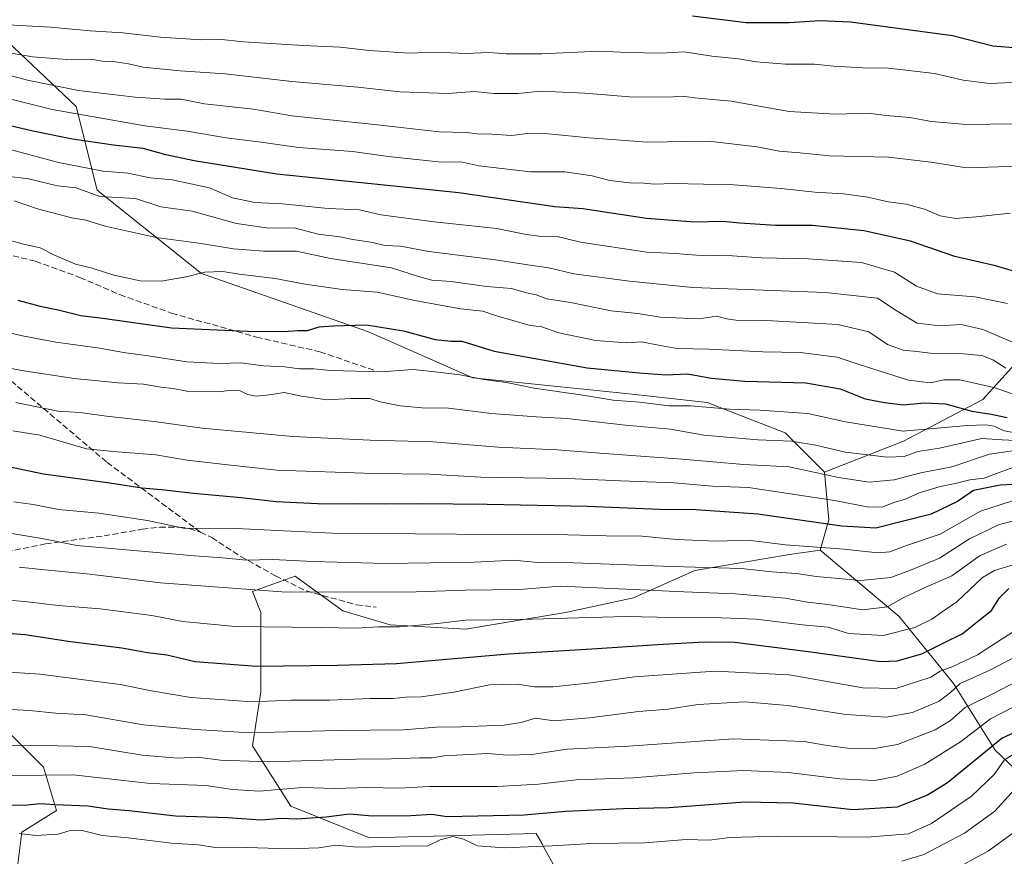
# Model space of a CAD drawing. Units: metres. Extents: x 665272 to 671077, y 4737353 to 4739749.
# Drawn here: x 667837 to 668104, y 4738515 to 4738742 of the extents above; entities that cross this region are included whole.
import ezdxf

# ---------------------------------------------------------------- set-up
doc = ezdxf.new("R2010")
doc.units = ezdxf.units.M
doc.header["$MEASUREMENT"] = 0
doc.linetypes.add('DGN Style 3', pattern=[2.307223458686699, 1.648016756204785, -0.6592067024819142])
for name, color, linetype, lineweight in [('Arbolado forestal CxS', 92, 'Continuous', 0), ('Curva de nivel maestra', 30, 'Continuous', 30), ('Curva de nivel normal', 30, 'Continuous', 0), ('Senda', 7, 'DGN Style 3', 0)]:
    doc.layers.add(name, color=color, linetype=linetype, lineweight=lineweight)

# ---------------------------------------------------------------- blocks, each defined once
blk = doc.blocks.new('*U11')
at = {"layer": 'Arbolado forestal CxS', "color": 92, "linetype": 'Continuous', "lineweight": 0}
for points in [[(668109.2729000002, 4738651.655900001, 910.3926000000066), (668097.9489000002, 4738639.192500001, 921.2131999999983), (668076.4321, 4738627.8619, 930.1101999999955), (668054.9633, 4738619.502499999, 938.4657000000008), (668044.3673, 4738630.103499999, 932.148199999996), (668023.1747000003, 4738638.3499, 927.664499999999), (668001.9819, 4738640.7053, 927.4015000000073), (667959.5302999998, 4738645.0601, 928.7260999999999), (667931.2147000004, 4738657.5263, 924.9174000000058), (667885.9093000004, 4738673.392899999, 918.5742000000029), (667857.5935000004, 4738696.0579, 907.1696999999986), (667851.9309, 4738718.722899999, 892.358600000007), (667831.5440999997, 4738737.988700001, 880.6463999999978)], [(667832.4398999996, 4738550.009099999, 986.594299999997), (667843.0367000002, 4738539.4079, 992.2378999999928), (667846.5686999997, 4738527.6281, 999.4039000000049), (667837.1497, 4738521.7393, 1002.819699999993), (667834.7944999998, 4738502.892700001, 1018.698999999993)], [(667982.4370999997, 4738511.1577, 1007.777900000001), (667978.8481000002, 4738517.621300001, 1003.923999999999), (667978.3299000004, 4738518.5547, 1003.323799999998), (667976.7751000002, 4738521.354699999, 1001.517300000007), (667931.4767000005, 4738520.2225, 1002.195000000007), (667910.1460999995, 4738528.8049, 996.4976000000024), (667899.7681, 4738545.150699999, 985.5077000000019), (667902.0333000004, 4738559.8803, 977.170299999998), (667902.0333000004, 4738571.211100001, 971.8083999999944), (667902.0333000004, 4738581.4091, 966.9927000000026), (667899.7685000002, 4738587.075099999, 963.8751999999951), (667900.7637, 4738587.433300001, 963.5972000000038), (667911.3243000006, 4738591.2347, 961.3058000000019), (667924.2753, 4738581.8115, 966.2982000000047), (667937.1401000004, 4738578.009299999, 968.4594000000071), (667957.5239000004, 4738576.8761, 969.8362000000053), (667984.7024999997, 4738581.407500001, 967.8019000000058), (668003.1584999999, 4738585.3431, 964.9591999999976), (668019.8092999998, 4738592.737700001, 959.1459999999934), (668045.5440999997, 4738597.122099999, 955.2995999999986), (668053.7858999996, 4738598.300100001, 954.0252999999939), (668075.2987000003, 4738580.2729, 965.2280000000028), (668090.0203, 4738562.1439, 980.6566000000021), (668101.3450999996, 4738544.013900001, 999.0383000000003), (668113.4742999999, 4738532.4849, 1012.353499999997)]]:
    blk.add_polyline3d(points, dxfattribs=at)

msp = doc.modelspace()

# ---------------------------------------------------------------- linework, layer by layer
at = {"layer": 'Arbolado forestal CxS', "color": 92, "linetype": 'Continuous', "lineweight": 0, "extrusion": (0.1271678803671316, 0.5822369255652875, 0.8030121373374209), "elevation": 2844707.983558489, "flags": 128}
msp.add_lwpolyline([(358468.6421380093, -3831442.264352067), (358464.7274761, -3831426.812209809), (358465.2682043687, -3831416.156005502)], dxfattribs=at)
msp.add_lwpolyline([(358468.6421380093, -3831442.264352067), (358464.7274761, -3831426.812209809), (358465.2682043687, -3831416.156005502)], dxfattribs=at)
at = {"layer": 'Arbolado forestal CxS', "color": 92, "linetype": 'Continuous', "lineweight": 0}
for points in [[(667831.5440999997, 4738737.988700001, 880.6463999999978), (667851.9309, 4738718.722899999, 892.358600000007), (667857.5935000004, 4738696.0579, 907.1696999999986), (667885.9093000004, 4738673.392899999, 918.5742000000029), (667931.2147000004, 4738657.5263, 924.9174000000058), (667959.5302999998, 4738645.0601, 928.7260999999999), (668001.9819, 4738640.7053, 927.4015000000073), (668023.1747000003, 4738638.3499, 927.664499999999), (668044.3673, 4738630.103499999, 932.148199999996), (668054.9633, 4738619.502499999, 938.4657000000008), (668056.1401000004, 4738606.544700001, 947.6745999999986), (668053.7858999996, 4738598.300100001, 954.0252999999939), (668045.5440999997, 4738597.122099999, 955.2995999999986), (668019.8092999998, 4738592.737700001, 959.1459999999934), (668003.1584999999, 4738585.3431, 964.9591999999976), (667984.7024999997, 4738581.407500001, 967.8019000000058), (667957.5239000004, 4738576.8761, 969.8362000000053), (667937.1401000004, 4738578.009299999, 968.4594000000071), (667924.2753, 4738581.8115, 966.2982000000047), (667911.3243000006, 4738591.2347, 961.3058000000019), (667900.7637, 4738587.433300001, 963.5972000000038), (667899.7685000002, 4738587.075099999, 963.8751999999951), (667902.0333000004, 4738581.4091, 966.9927000000026), (667902.0333000004, 4738571.211100001, 971.8083999999944), (667902.0333000004, 4738559.8803, 977.170299999998), (667899.7681, 4738545.150699999, 985.5077000000019), (667910.1460999995, 4738528.8049, 996.4976000000024), (667931.4767000005, 4738520.2225, 1002.195000000007), (667976.7751000002, 4738521.354699999, 1001.517300000007), (667978.3299000004, 4738518.5547, 1003.323799999998), (667978.8481000002, 4738517.621300001, 1003.923999999999), (667982.4370999997, 4738511.1577, 1007.777900000001)], [(668054.9633, 4738619.502499999, 938.4657000000008), (668044.3673, 4738630.103499999, 932.148199999996), (668023.1747000003, 4738638.3499, 927.664499999999), (668001.9819, 4738640.7053, 927.4015000000073), (667959.5302999998, 4738645.0601, 928.7260999999999), (667931.2147000004, 4738657.5263, 924.9174000000058), (667885.9093000004, 4738673.392899999, 918.5742000000029), (667857.5935000004, 4738696.0579, 907.1696999999986), (667851.9309, 4738718.722899999, 892.358600000007), (667831.5440999997, 4738737.988700001, 880.6463999999978)], [(668113.4742999999, 4738532.4849, 1012.353499999997), (668101.3450999996, 4738544.013900001, 999.0383000000003), (668090.0203, 4738562.1439, 980.6566000000021), (668075.2987000003, 4738580.2729, 965.2280000000028), (668053.7858999996, 4738598.300100001, 954.0252999999939), (668056.1401000004, 4738606.544700001, 947.6745999999986), (668054.9633, 4738619.502499999, 938.4657000000008), (668076.4321, 4738627.8619, 930.1101999999955), (668097.9489000002, 4738639.192500001, 921.2131999999983), (668109.2729000002, 4738651.655900001, 910.3926000000066)], [(668109.2729000002, 4738651.655900001, 910.3926000000066), (668097.9489000002, 4738639.192500001, 921.2131999999983), (668076.4321, 4738627.8619, 930.1101999999955), (668054.9633, 4738619.502499999, 938.4657000000008)], [(668109.2729000002, 4738651.655900001, 910.3926000000066), (668097.9489000002, 4738639.192500001, 921.2131999999983), (668076.4321, 4738627.8619, 930.1101999999955), (668054.9633, 4738619.502499999, 938.4657000000008)], [(667982.4370999997, 4738511.1577, 1007.777900000001), (667978.8481000002, 4738517.621300001, 1003.923999999999), (667978.3299000004, 4738518.5547, 1003.323799999998), (667976.7751000002, 4738521.354699999, 1001.517300000007), (667931.4767000005, 4738520.2225, 1002.195000000007), (667910.1460999995, 4738528.8049, 996.4976000000024), (667899.7681, 4738545.150699999, 985.5077000000019), (667902.0333000004, 4738559.8803, 977.170299999998), (667902.0333000004, 4738571.211100001, 971.8083999999944), (667902.0333000004, 4738581.4091, 966.9927000000026), (667899.7685000002, 4738587.075099999, 963.8751999999951), (667900.7637, 4738587.433300001, 963.5972000000038), (667911.3243000006, 4738591.2347, 961.3058000000019), (667924.2753, 4738581.8115, 966.2982000000047), (667937.1401000004, 4738578.009299999, 968.4594000000071), (667957.5239000004, 4738576.8761, 969.8362000000053), (667984.7024999997, 4738581.407500001, 967.8019000000058), (668003.1584999999, 4738585.3431, 964.9591999999976), (668019.8092999998, 4738592.737700001, 959.1459999999934), (668045.5440999997, 4738597.122099999, 955.2995999999986), (668053.7858999996, 4738598.300100001, 954.0252999999939)], [(668053.7858999996, 4738598.300100001, 954.0252999999939), (668075.2987000003, 4738580.2729, 965.2280000000028), (668090.0203, 4738562.1439, 980.6566000000021), (668101.3450999996, 4738544.013900001, 999.0383000000003), (668113.4742999999, 4738532.4849, 1012.353499999997)], [(668053.7858999996, 4738598.300100001, 954.0252999999939), (668075.2987000003, 4738580.2729, 965.2280000000028), (668090.0203, 4738562.1439, 980.6566000000021), (668101.3450999996, 4738544.013900001, 999.0383000000003), (668113.4742999999, 4738532.4849, 1012.353499999997)], [(667834.7944999998, 4738502.892700001, 1018.698999999993), (667837.1497, 4738521.7393, 1002.819699999993), (667846.5686999997, 4738527.6281, 999.4039000000049), (667843.0367000002, 4738539.4079, 992.2378999999928), (667832.4398999996, 4738550.009099999, 986.594299999997)], [(667832.4398999996, 4738550.009099999, 986.594299999997), (667843.0367000002, 4738539.4079, 992.2378999999928), (667846.5686999997, 4738527.6281, 999.4039000000049), (667837.1497, 4738521.7393, 1002.819699999993), (667834.7944999998, 4738502.892700001, 1018.698999999993)]]:
    msp.add_polyline3d(points, dxfattribs=at)
at = {"layer": 'Curva de nivel maestra', "color": 30, "linetype": 'Continuous', "lineweight": 30, "flags": 128}
for points, elevation in [([(668019.1799999997, 4738743.300100001), (668033.7699999996, 4738741.5701), (668040.4299999997, 4738741.5101), (668045.3799999999, 4738741.5601), (668053.7000000002, 4738742.090100001), (668062.04, 4738741.710100001), (668089.7100000001, 4738737.9901), (668100.7000000002, 4738735.1601), (668111.9800000006, 4738734.3101)], 875), ([(668108.7100000001, 4738673.3201), (668101.3700000001, 4738675.5001), (668090.3700000001, 4738677.9901), (668078.3700000001, 4738682.210100001), (668065.7000000002, 4738684.9801), (668051.7000000002, 4738686.470100001), (668041.7000000002, 4738686.440099999), (668032.04, 4738687.040100001), (668027.3700000001, 4738687.540100001), (668019.7000000002, 4738687.340100001), (668006.7199999997, 4738688.340100001), (667989.4100000003, 4738690.940099999), (667981.8399999999, 4738691.5001), (667955.7199999997, 4738695.280099999), (667906.3700000001, 4738700.390100001), (667883.8799999999, 4738703.9901), (667876.2000000002, 4738705.5701), (667870.0700000003, 4738707.360099999), (667862.0099999999, 4738708.2401), (667850.9299999997, 4738709.840100001), (667840.0899999999, 4738712.030099999), (667827.3899999997, 4738715.0001)], 900), ([(667836.0800000001, 4738666.1801), (667842.1500000004, 4738664.4901), (667847, 4738663.4901), (667853.1799999997, 4738661.9901), (667859.7599999999, 4738661.140100001), (667877.75, 4738658.620100001), (667898.3799999999, 4738657.770099999), (667908.2100000001, 4738657.6601), (667912.0499999998, 4738657.9101), (667914.6600000003, 4738657.890100001), (667917.8300000001, 4738658.9301), (667921.7199999997, 4738659.1801), (667930.6799999997, 4738659.470100001), (667940.7199999997, 4738657.850099999), (667949.3200000003, 4738655.4801), (667953.54, 4738655.0001), (667956.6100000005, 4738655.040100001), (667965.3799999999, 4738652.280099999), (667990.5499999998, 4738647.7601), (668004.7199999997, 4738646.460100001), (668012.0700000003, 4738645.880100001), (668017.7800000003, 4738646.200099999), (668024.2999999998, 4738644.9901), (668033.3399999999, 4738644.1601), (668049.9100000003, 4738643.710100001), (668059.2400000002, 4738642.0801), (668066, 4738639.420100001), (668071.2999999998, 4738638.420100001), (668076.3799999999, 4738637.7601), (668082.1399999997, 4738638.270099999), (668087.8099999997, 4738637.9901), (668094.9900000002, 4738636.0701), (668100.2400000002, 4738635.2501), (668104.54, 4738634.270099999)], 925), ([(668109.75, 4738616.2601), (668102.6799999997, 4738615.950099999), (668095.4299999997, 4738614.450099999), (668091.0999999996, 4738611.4801), (668083.9699999997, 4738608.0701), (668068.9000000004, 4738604.2301), (668059.75, 4738604.800100001), (668036.8700000001, 4738608.040100001), (668020.0999999996, 4738609.2501), (668010.1799999997, 4738609.380100001), (667990.7000000002, 4738610.170100001), (667963.4500000002, 4738610.6801), (667945.0199999996, 4738610.850099999), (667935.7100000001, 4738610.7601), (667927.2000000002, 4738610.880100001), (667919.3099999997, 4738610.7401), (667906.2000000002, 4738611.390100001), (667896.7199999997, 4738612.530099999), (667883.7199999997, 4738613.700099999), (667875.0599999997, 4738614.700099999), (667869.7199999997, 4738615.120100001), (667861.0599999997, 4738616.4901), (667843.0599999997, 4738618.940099999), (667811.3899999997, 4738625.520099999)], 950), ([(667826.4800000006, 4738576.280099999), (667838.0599999997, 4738575.4101), (667849.7400000002, 4738573.620100001), (667864.2599999999, 4738571.8101), (667871.2199999997, 4738570.540100001), (667876.5099999999, 4738569.860099999), (667884.1799999997, 4738568.0801), (667900.8200000003, 4738566.780099999), (667922.8300000001, 4738567.0601), (667938.8099999997, 4738567.550100001), (667969.2000000002, 4738570.140100001), (667991.8600000005, 4738571.4801), (668009.6600000003, 4738572.720100001), (668022.4400000004, 4738573.380100001), (668030.6299999999, 4738573.360099999), (668051.2999999998, 4738570.700099999), (668070.1699999999, 4738568.040100001), (668074.7199999997, 4738568.280099999), (668081.4600000001, 4738570.1601), (668087.5899999999, 4738573.280099999), (668092.3700000001, 4738575.5801), (668096.8499999996, 4738579.190099999), (668100.3200000003, 4738581.940099999), (668102.5, 4738585.3201), (668105.0599999997, 4738587.880100001)], 975), ([(668116.5800000001, 4738553.420100001), (668103.1799999997, 4738547.2601), (668088.3700000001, 4738535.120100001), (668082.9699999997, 4738531.7601), (668074.7000000002, 4738528.540100001), (668062.7000000002, 4738527.8201), (668046.3700000001, 4738529.630100001), (668033.3700000001, 4738529.870100001), (668012.8200000003, 4738528.360099999), (668000.4699999997, 4738528.100099999), (667984.79, 4738527.370100001), (667973.4600000001, 4738526.360099999), (667952.5, 4738525.940099999), (667948.3899999997, 4738526.5101), (667942.7599999999, 4738526.1801), (667932.2400000002, 4738526.120100001), (667926.0999999996, 4738526.600099999), (667919.7100000001, 4738525.860099999), (667911.7100000001, 4738525.300100001), (667907.7100000001, 4738525.4301), (667902.0499999998, 4738525.0001), (667893.0700000003, 4738525.600099999), (667878.8399999999, 4738526.100099999), (667866.2699999996, 4738527.5001), (667860.5800000001, 4738528.030099999), (667855.0899999999, 4738528.780099999), (667846.0599999997, 4738529.1501), (667842.0599999997, 4738529.440099999), (667837.9100000003, 4738529.0001), (667831.3300000001, 4738529.100099999)], 1000)]:
    msp.add_lwpolyline(points, dxfattribs=dict(at, elevation=elevation))
at = {"layer": 'Curva de nivel normal', "color": 30, "linetype": 'Continuous', "lineweight": 0, "flags": 128}
for points, elevation in [([(668108.1100000005, 4738725.340100001), (668099.7599999999, 4738724.9801), (668092.6299999999, 4738725.860099999), (668084.8300000001, 4738727.700099999), (668072.4000000004, 4738729.090100001), (668065.3700000001, 4738729.1801), (668057.5099999999, 4738729.630100001), (668052.2800000003, 4738730.2401), (668044.3899999997, 4738730.220100001), (668036.5599999997, 4738730.860099999), (668031.6600000003, 4738731.640100001), (668024.3899999997, 4738732.350099999), (668016.9199999999, 4738733.590100001), (668010.5700000003, 4738733.170100001), (668001.5999999996, 4738733.360099999), (667993.7100000001, 4738733.7301), (667978.2699999996, 4738733.040100001), (667968.6200000001, 4738733.050100001), (667963.9400000004, 4738733.420100001), (667957.7100000001, 4738733.130100001), (667949.2800000003, 4738733.4301), (667942.3099999997, 4738733.2401), (667931.5199999996, 4738733.890100001), (667923.5800000001, 4738734.840100001), (667913.54, 4738735.2401), (667897.2800000003, 4738736.3201), (667890.5599999997, 4738736.9801), (667885.7100000001, 4738736.860099999), (667874.7699999996, 4738737.530099999), (667864.5999999996, 4738738.6801), (667855.7100000001, 4738739.270099999), (667844.9699999997, 4738740.2301), (667829.9800000006, 4738741.050100001)], 880), ([(668106.3700000001, 4738714.0601), (668093.54, 4738713.860099999), (668084.0800000001, 4738714.640100001), (668078.1600000003, 4738715.720100001), (668071.7400000002, 4738716.300100001), (668066.8600000005, 4738716.9101), (668057.9699999997, 4738716.670100001), (668045.3700000001, 4738717.360099999), (668029.7000000002, 4738720.170100001), (668019.7300000006, 4738721.110099999), (668016.4600000001, 4738721.530099999), (668012.6399999997, 4738721.270099999), (668002.04, 4738721.340100001), (667989.9600000001, 4738722.370100001), (667978.0499999998, 4738722.850099999), (667971.7800000003, 4738722.2501), (667965.25, 4738722.220100001), (667959.8799999999, 4738722.7601), (667952.8700000001, 4738722.2601), (667939.7699999996, 4738722.720100001), (667928.3799999999, 4738723.960100001), (667910.4600000001, 4738725.5001), (667892.3600000005, 4738727.610099999), (667880.1299999999, 4738728.4001), (667870.0599999997, 4738729.380100001), (667866.0599999997, 4738730.3201), (667862.5800000001, 4738730.840100001), (667859.5, 4738730.940099999), (667856.2999999998, 4738731.520099999), (667850.5599999997, 4738731.4301), (667840.0700000003, 4738732.220100001), (667832.2199999997, 4738733.550100001)], 885), ([(668107.9900000002, 4738702.5701), (668093.5199999996, 4738702.040100001), (668083.9400000004, 4738703.6601), (668072.4000000004, 4738705.0101), (668056.3399999999, 4738705.350099999), (668048.29, 4738706.140100001), (668042.7000000002, 4738706.600099999), (668036.75, 4738707.780099999), (668023.5499999998, 4738709.280099999), (668006.8099999997, 4738709.030099999), (667998.5800000001, 4738709.690099999), (667991.0999999996, 4738710.1801), (667980.04, 4738711.270099999), (667974.3499999996, 4738711.380100001), (667970.04, 4738710.850099999), (667964.7100000001, 4738711.2601), (667960.7100000001, 4738711.3101), (667957.7100000001, 4738711.630100001), (667950.4199999999, 4738711.8201), (667932.8499999996, 4738713.8201), (667910.4199999999, 4738716.190099999), (667900.0499999998, 4738717.960100001), (667886.7199999997, 4738719.4801), (667880.3899999997, 4738720.6801), (667875.9600000001, 4738720.710100001), (667867.8799999999, 4738721.2501), (667852.5199999996, 4738723.0701), (667838.6600000003, 4738725.860099999), (667826.7400000002, 4738729.0701)], 890), ([(668105.5199999996, 4738689.7501), (668096.1399999997, 4738688.800100001), (668090.5199999996, 4738688.340100001), (668086.3700000001, 4738689.0801), (668082.1600000003, 4738690.9001), (668077.2100000001, 4738692.190099999), (668072.2699999996, 4738692.850099999), (668066.7999999998, 4738694.120100001), (668060.1399999997, 4738694.9901), (668052.3700000001, 4738695.4801), (668043.2000000002, 4738696.470100001), (668030.3700000001, 4738697.4301), (668013.9299999997, 4738697.790100001), (668008.7999999998, 4738697.6501), (668006.0499999998, 4738697.9101), (668002.0499999998, 4738697.9801), (667996.7599999999, 4738698.6801), (667991.9100000003, 4738699.940099999), (667984.5599999997, 4738701.020099999), (667975.25, 4738700.9801), (667961.1799999997, 4738702.5801), (667956.2999999998, 4738703.710100001), (667951.0300000003, 4738703.6601), (667936.6200000001, 4738705.170100001), (667926.9900000002, 4738706.530099999), (667912.2100000001, 4738707.640100001), (667902.0999999996, 4738709.0101), (667892.6200000001, 4738710.1801), (667882.0599999997, 4738712.0001), (667870.5099999999, 4738713.460100001), (667845.3899999997, 4738717.890100001), (667827.5800000001, 4738722.3101)], 895), ([(668104.6799999997, 4738665.2601), (668095.8099999997, 4738667.040100001), (668085.6600000003, 4738667.890100001), (668079.9900000002, 4738669.960100001), (668074.0199999996, 4738673.7401), (668065.0300000003, 4738676.340100001), (668050.6699999999, 4738677.380100001), (668037.8200000003, 4738677.640100001), (668029.9900000002, 4738678.200099999), (668020.25, 4738678.4001), (668014.4800000006, 4738678.840100001), (668006.8099999997, 4738679.1601), (667988.79, 4738681.870100001), (667982.0899999999, 4738683.540100001), (667978.1699999999, 4738683.450099999), (667974.0599999997, 4738683.960100001), (667966.0599999997, 4738685.620100001), (667949.0499999998, 4738687.4101), (667934.5999999996, 4738689.340100001), (667928.7800000003, 4738690.640100001), (667920.2800000003, 4738691.020099999), (667907.8799999999, 4738692.3201), (667900.3799999999, 4738692.6601), (667894.2800000003, 4738693.960100001), (667888.0599999997, 4738696.610099999), (667877.9699999997, 4738698.780099999), (667871.9500000002, 4738699.4001), (667865.8899999997, 4738700.630100001), (667859.1900000004, 4738701.1801), (667847.0999999996, 4738703.5001), (667833.3600000005, 4738707.270099999)], 905), ([(667833.0599999997, 4738699.8201), (667838.9199999999, 4738699.120100001), (667846.79, 4738697.200099999), (667851.9000000004, 4738696.630100001), (667858.3300000001, 4738694.2601), (667867.9699999997, 4738693.720100001), (667874.8600000005, 4738691.5001), (667883.3899999997, 4738690.340100001), (667895.3899999997, 4738686.940099999), (667904.1799999997, 4738685.7301), (667911.0700000003, 4738685.7501), (667917.5499999998, 4738684.040100001), (667923.5, 4738683.360099999), (667927.0300000003, 4738682.610099999), (667931.9100000003, 4738681.860099999), (667935.7699999996, 4738681.040100001), (667939.9299999997, 4738680.800100001), (667947.6299999999, 4738679.360099999), (667965.7100000001, 4738677.100099999), (667975.6600000003, 4738675.5701), (667980.1699999999, 4738674.970100001), (667986.9299999997, 4738673.3301), (668002.1100000005, 4738671.290100001), (668019.2800000003, 4738669.600099999), (668055.2999999998, 4738668.2401), (668069.4000000004, 4738666.7301), (668074.4100000003, 4738663.3201), (668080.1500000004, 4738659.960100001), (668086.3499999996, 4738659.200099999), (668092.0800000001, 4738659.5601), (668097.9600000001, 4738658.200099999), (668109.1699999999, 4738653.4101)], 910), ([(668104.2199999997, 4738647.6601), (668100.6699999999, 4738649.960100001), (668097.7000000002, 4738651.100099999), (668091.7000000002, 4738651.720100001), (668083.7000000002, 4738651.7401), (668080.04, 4738652.220100001), (668076.3600000005, 4738652.600099999), (668072.0599999997, 4738654.100099999), (668067, 4738657.5601), (668058.6600000003, 4738659.530099999), (668039.2400000002, 4738660.6501), (668030.9199999999, 4738660.7401), (668028.3700000001, 4738661.100099999), (668025.7000000002, 4738661.840100001), (668020.9900000002, 4738661.0701), (668010.4199999999, 4738661.530099999), (668004.3200000003, 4738662.5601), (667997.1100000005, 4738663.220100001), (667986.0800000001, 4738665.4801), (667979.6699999999, 4738666.5601), (667976.7000000002, 4738667.620100001), (667974.0999999996, 4738668.120100001), (667970.0199999996, 4738669.340100001), (667963.2800000003, 4738669.860099999), (667953.7000000002, 4738671.2601), (667948.4000000004, 4738671.620100001), (667944.8200000003, 4738672.600099999), (667937.4600000001, 4738674.9301), (667920.9100000003, 4738677.440099999), (667911.6799999997, 4738679.4801), (667902.7699999996, 4738679.440099999), (667894.6100000005, 4738680.0801), (667885.8200000003, 4738681.550100001), (667873.5700000003, 4738683.200099999), (667859.75, 4738686.2401), (667854.5599999997, 4738687.870100001), (667850.7199999997, 4738688.550100001), (667841.4000000004, 4738690.940099999), (667835.04, 4738693.1501)], 915), ([(667831.7400000002, 4738682.9801), (667837.5999999996, 4738681.3201), (667842.1399999997, 4738680.4001), (667846, 4738678.390100001), (667851.7000000002, 4738675.9001), (667856.25, 4738674.800100001), (667862.0999999996, 4738672.970100001), (667869.29, 4738671.4101), (667874.9800000006, 4738671.290100001), (667881.7199999997, 4738672.4901), (667886.7199999997, 4738673.780099999), (667891.7199999997, 4738673.950099999), (667896.1500000004, 4738673.2401), (667905.9199999999, 4738672.0801), (667914.0800000001, 4738670.4801), (667924.0700000003, 4738669.0101), (667933.6299999999, 4738668.370100001), (667943.8499999996, 4738666.0801), (667956.2100000001, 4738663.770099999), (667962.2999999998, 4738663.210100001), (667966.2199999997, 4738661.790100001), (667970.1500000004, 4738660.720100001), (667975.0800000001, 4738659.2501), (667978.2699999996, 4738658.920100001), (667982.9199999999, 4738657.2601), (667992.9400000004, 4738655.170100001), (668001.3899999997, 4738654.620100001), (668005.3200000003, 4738654.870100001), (668009.9699999997, 4738653.920100001), (668014.9600000001, 4738653.0601), (668023.7400000002, 4738652.9001), (668038.2999999998, 4738652.130100001), (668048.3700000001, 4738651.970100001), (668058.4400000004, 4738650.7301), (668064.3700000001, 4738648.690099999), (668077.8200000003, 4738644.450099999), (668083.7699999996, 4738643.6801), (668087.4299999997, 4738644.550100001), (668091.7699999996, 4738644.520099999), (668101.2800000003, 4738642.4001), (668110.2400000002, 4738639.1801)], 920), ([(668107.8700000001, 4738630.0101), (668103.7800000003, 4738630.710100001), (668101.0199999996, 4738631.9301), (668098.7000000002, 4738632.280099999), (668093.8399999999, 4738632.130100001), (668076.3700000001, 4738630.5701), (668060.6600000003, 4738633.110099999), (668050.5199999996, 4738635.390100001), (668037.4100000003, 4738636.3201), (668029.3200000003, 4738636.5601), (668018.5999999996, 4738637.5001), (668012.7400000002, 4738637.4901), (668004.8300000001, 4738638.4301), (667997.6399999997, 4738639.050100001), (667989.3700000001, 4738640.390100001), (667976.2300000006, 4738642.270099999), (667968.6500000004, 4738643.8101), (667962.5099999999, 4738644.640100001), (667956.1600000003, 4738645.860099999), (667948.5599999997, 4738646.8201), (667943.2400000002, 4738647.380100001), (667934.9500000002, 4738646.700099999), (667920.9600000001, 4738647.030099999), (667916.4100000003, 4738647.4801), (667912.4900000002, 4738647.5601), (667908.54, 4738648.0701), (667902.7800000003, 4738648.340100001), (667896.5800000001, 4738649.140100001), (667890.8300000001, 4738648.9801), (667881.9199999999, 4738649.460100001), (667871.4199999999, 4738651.040100001), (667864.75, 4738651.920100001), (667858.2800000003, 4738653.170100001), (667846.3899999997, 4738654.770099999), (667837.2999999998, 4738656.4801), (667832.2800000003, 4738657.640100001)], 930), ([(668108.5800000001, 4738627.970100001), (668103.25, 4738628.2301), (668097.6799999997, 4738628.610099999), (668086.2599999999, 4738625.950099999), (668080.3700000001, 4738625.040100001), (668076.6399999997, 4738623.710100001), (668071.9900000002, 4738623.530099999), (668060.7300000006, 4738624.870100001), (668052.5599999997, 4738626.800100001), (668046.0899999999, 4738627.880100001), (668036.9000000004, 4738628.220100001), (668022.29, 4738629.530099999), (668013.1799999997, 4738631.120100001), (668001, 4738632.220100001), (667985.0499999998, 4738634.0701), (667976.7100000001, 4738634.460100001), (667964.6500000004, 4738635.4301), (667952.9900000002, 4738636.8301), (667945.7300000006, 4738636.960100001), (667939.8700000001, 4738637.440099999), (667934.3600000005, 4738638.600099999), (667931.5599999997, 4738639.460100001), (667926.4100000003, 4738639.4901), (667920.0599999997, 4738639.090100001), (667913.0499999998, 4738640.0801), (667908.3799999999, 4738641.090100001), (667904.3799999999, 4738640.4301), (667900.7100000001, 4738640.140100001), (667898.3799999999, 4738640.520099999), (667896.3899999997, 4738641.5601), (667894.2999999998, 4738641.7401), (667890.3799999999, 4738641.280099999), (667881.9699999997, 4738641.5001), (667878.1900000004, 4738642.170100001), (667874.9100000003, 4738642.5801), (667870.1900000004, 4738643.380100001), (667863.2599999999, 4738643.6801), (667851.3899999997, 4738644.920100001), (667837.1600000003, 4738647.050100001), (667822.8799999999, 4738649.770099999)], 935), ([(668108.5700000003, 4738625.610099999), (668099.7699999996, 4738624.3301), (668089.5599999997, 4738620.940099999), (668081.1399999997, 4738619.280099999), (668073.9100000003, 4738617.380100001), (668067.1699999999, 4738616.7401), (668058.79, 4738618.030099999), (668045.3799999999, 4738620.960100001), (668033.0800000001, 4738621.5601), (668016.29, 4738623.0001), (667994.0499999998, 4738624.620100001), (667982.4100000003, 4738625.5601), (667966.3899999997, 4738626.270099999), (667948.7100000001, 4738627.670100001), (667931.7100000001, 4738628.120100001), (667910.7199999997, 4738629.1601), (667886.0599999997, 4738631.420100001), (667873.0599999997, 4738633.190099999), (667860.1100000005, 4738634.640100001), (667852.9199999999, 4738635.630100001), (667846.9500000002, 4738636.0701), (667835.5199999996, 4738638.380100001)], 940), ([(668106.3499999996, 4738620.8201), (668102.3700000001, 4738619.4001), (668098.3700000001, 4738617.850099999), (668094.4900000002, 4738617.4001), (668090.8600000005, 4738616.450099999), (668086.1600000003, 4738615.5001), (668080.7000000002, 4738613.840100001), (668076.7000000002, 4738612.020099999), (668074.0700000003, 4738611.300100001), (668070.8200000003, 4738610.040100001), (668067.0700000003, 4738609.940099999), (668057.7000000002, 4738611.7401), (668034.3700000001, 4738615.300100001), (668024.5599999997, 4738615.690099999), (668014.1500000004, 4738616.5801), (667999.6200000001, 4738617.090100001), (667985.2400000002, 4738617.7401), (667961.6900000004, 4738618.090100001), (667947.7699999996, 4738618.920100001), (667932.6399999997, 4738619.0801), (667906.3799999999, 4738620.040100001), (667892.2199999997, 4738621.520099999), (667882.0599999997, 4738622.7301), (667873.4900000002, 4738624.1601), (667863.1200000001, 4738625.0001), (667854.6600000003, 4738625.8301), (667842.0599999997, 4738629.470100001), (667834.7199999997, 4738630.7301)], 945), ([(667834.9800000006, 4738611.4301), (667840.2300000006, 4738610.710100001), (667847.1200000001, 4738609.370100001), (667858.04, 4738608.3301), (667871.2199999997, 4738606.3101), (667881.0599999997, 4738604.2301), (667895.3899999997, 4738604.220100001), (667921.3799999999, 4738602.920100001), (667966.4600000001, 4738602.5701), (667978.3600000005, 4738602.6601), (667995.7199999997, 4738602.220100001), (668005.5499999998, 4738602.090100001), (668014.8300000001, 4738601.1801), (668025.6799999997, 4738600.780099999), (668034.2699999996, 4738601.0001), (668044.3799999999, 4738599.780099999), (668060.3799999999, 4738598.5601), (668069.3700000001, 4738597.5701), (668072.6900000004, 4738597.8101), (668077.25, 4738599.550100001), (668086.3700000001, 4738602.640100001), (668097.3799999999, 4738608.850099999), (668106.0499999998, 4738611.700099999)], 955), ([(668109.9500000002, 4738607.220100001), (668102.2100000001, 4738605.1501), (668094.3300000001, 4738601.370100001), (668086.2199999997, 4738596.1601), (668078.3399999999, 4738592.9101), (668072.9699999997, 4738590.880100001), (668064.8899999997, 4738590.0701), (668052.7000000002, 4738591.1601), (668047.3700000001, 4738592.0001), (668040.7000000002, 4738592.420100001), (668032.3700000001, 4738593.3201), (668013.6399999997, 4738593.8301), (667986.9500000002, 4738594.840100001), (667977.0999999996, 4738594.9901), (667970.6399999997, 4738595.540100001), (667960, 4738595.050100001), (667935.9400000004, 4738594.720100001), (667916.1299999999, 4738595.200099999), (667905.3099999997, 4738595.790100001), (667898.0099999999, 4738595.5601), (667891.5700000003, 4738596.2501), (667884.0099999999, 4738596.7501), (667852.0599999997, 4738599.610099999), (667843.1200000001, 4738601.340100001), (667832.29, 4738603.170100001)], 960), ([(668104.4000000004, 4738599.890100001), (668097.2599999999, 4738596.8101), (668089.5800000001, 4738591.340100001), (668082.5199999996, 4738588.2601), (668076.7000000002, 4738585.5701), (668072.0300000003, 4738582.9101), (668065.4000000004, 4738582.130100001), (668055.9299999997, 4738583.5601), (668050.4299999997, 4738584.170100001), (668044.3700000001, 4738585.2601), (668030.8799999999, 4738586.420100001), (668016.8099999997, 4738586.9801), (667983.3300000001, 4738588.5601), (667972.2199999997, 4738587.5801), (667957.5700000003, 4738587.4801), (667941.4299999997, 4738586.9301), (667907.7199999997, 4738586.9901), (667874.8099999997, 4738589.4001), (667855.5899999999, 4738591.790100001), (667844.2699999996, 4738592.8301), (667836.4600000001, 4738593.6801)], 965), ([(668108.8399999999, 4738595.1601), (668101.1399999997, 4738592.7501), (668097.9000000004, 4738590.880100001), (668090.9000000004, 4738584.2601), (668086.9400000004, 4738581.520099999), (668084.0999999996, 4738579.5801), (668079.5099999999, 4738577.3201), (668070.9199999999, 4738575.120100001), (668061.5099999999, 4738575.720100001), (668056.0300000003, 4738577.390100001), (668049.0199999996, 4738578.020099999), (668036.4600000001, 4738579.610099999), (668024.7300000006, 4738580.050100001), (668018.1299999999, 4738579.960100001), (668001.04, 4738580.3201), (667972.3799999999, 4738579.470100001), (667957.5199999996, 4738579.3301), (667949.9400000004, 4738578.4301), (667939.8499999996, 4738577.470100001), (667933.9299999997, 4738577.5001), (667927.9299999997, 4738577.1501), (667918.2199999997, 4738577.3301), (667895.0899999999, 4738577.610099999), (667880.8899999997, 4738578.920100001), (667872.4400000004, 4738580.590100001), (667858.4000000004, 4738582.360099999), (667847.0300000003, 4738583.300100001), (667837.9400000004, 4738584.370100001), (667826.5300000003, 4738585.280099999)], 970), ([(668109.0999999996, 4738577.950099999), (668103.1900000004, 4738574.220100001), (668096.5199999996, 4738569.860099999), (668089.7999999998, 4738566.6801), (668086.4199999999, 4738565.4901), (668083.8799999999, 4738563.860099999), (668080, 4738562.600099999), (668074.3700000001, 4738560.7501), (668065.3700000001, 4738560.940099999), (668045.4100000003, 4738564.4301), (668025.2100000001, 4738565.4101), (668003.4199999999, 4738563.890100001), (667991.6200000001, 4738562.280099999), (667981.3200000003, 4738561.2301), (667976.2800000003, 4738561.2301), (667971.7100000001, 4738561.950099999), (667964.0499999998, 4738561.7501), (667954.3799999999, 4738559.7501), (667945.54, 4738558.5101), (667941.3600000005, 4738558.420100001), (667937.9699999997, 4738558.0701), (667931.7100000001, 4738558.0001), (667920.6500000004, 4738557.590100001), (667910.1900000004, 4738557.590100001), (667899.7800000003, 4738557.110099999), (667890.9000000004, 4738557.7501), (667883.0599999997, 4738558.3101), (667872.3499999996, 4738560.1601), (667863.8799999999, 4738561.8201), (667842.0099999999, 4738564.6601), (667822.7199999997, 4738565.9101)], 980), ([(667830.7999999998, 4738555.2601), (667839.1900000004, 4738554.7401), (667846.4199999999, 4738554.090100001), (667854.54, 4738553.5701), (667870.1799999997, 4738550.860099999), (667884.3099999997, 4738549.640100001), (667899.0899999999, 4738548.700099999), (667922.7199999997, 4738549.3301), (667940.7100000001, 4738549.5701), (667949.7100000001, 4738550.2301), (667956.3799999999, 4738550.3101), (667968.0499999998, 4738550.780099999), (667972.6699999999, 4738551.4901), (667976.5300000003, 4738552.6801), (667981.6699999999, 4738551.9801), (667984.8399999999, 4738552.200099999), (667991.2300000006, 4738552.800100001), (668004.5099999999, 4738554.4901), (668012.5300000003, 4738555.1601), (668020.6399999997, 4738556.390100001), (668033.3499999996, 4738557.090100001), (668045, 4738556.130100001), (668060.8600000005, 4738553.6601), (668071.7000000002, 4738552.950099999), (668078.8499999996, 4738554.280099999), (668086.1100000005, 4738557.3201), (668089.1600000003, 4738559.6601), (668091.8600000005, 4738562.120100001), (668099.6900000004, 4738565.6601), (668106.4400000004, 4738569.190099999)], 985), ([(668109.7000000002, 4738564.0001), (668100.7000000002, 4738559.3201), (668093.1399999997, 4738555.610099999), (668089.2100000001, 4738552.090100001), (668085.0800000001, 4738549.5701), (668074.8600000005, 4738545.550100001), (668068.0300000003, 4738544.340100001), (668061.2800000003, 4738544.590100001), (668055.1799999997, 4738545.360099999), (668049.4400000004, 4738546.370100001), (668030.2999999998, 4738547.120100001), (668001.7800000003, 4738545.0801), (667985.1699999999, 4738544.300100001), (667975.5499999998, 4738542.790100001), (667968.8099999997, 4738542.6501), (667963.5999999996, 4738543.140100001), (667956.8600000005, 4738542.700099999), (667951.7699999996, 4738542.5001), (667948.5599999997, 4738541.950099999), (667945.0499999998, 4738541.950099999), (667937.4199999999, 4738541.630100001), (667927.8799999999, 4738541.5801), (667904.0899999999, 4738540.880100001), (667891.0599999997, 4738541.280099999), (667884.7199999997, 4738542.0801), (667879.4800000006, 4738541.870100001), (667869.7699999996, 4738542.6801), (667855.4800000006, 4738545.020099999), (667842.4000000004, 4738545.3201), (667825.4400000004, 4738545.440099999)], 990), ([(667834.4900000002, 4738537.120100001), (667851.0700000003, 4738537.3301), (667859.1600000003, 4738536.4001), (667872.04, 4738534.9301), (667887.2100000001, 4738534.440099999), (667894.3300000001, 4738533.370100001), (667901.6600000003, 4738532.9101), (667913.3200000003, 4738533.920100001), (667922.2100000001, 4738533.590100001), (667930.9800000006, 4738533.880100001), (667939.3899999997, 4738533.7401), (667947.7599999999, 4738534.110099999), (667966.1299999999, 4738534.1501), (667977.3899999997, 4738534.7401), (667987.6200000001, 4738535.970100001), (668003.0599999997, 4738536.4801), (668019.6399999997, 4738537.850099999), (668033.0800000001, 4738538.520099999), (668045.2100000001, 4738537.9801), (668059.2000000002, 4738536.2301), (668068.6900000004, 4738535.8201), (668074.7400000002, 4738536.9101), (668082.2000000002, 4738540.200099999), (668091.9100000003, 4738546.270099999), (668100.04, 4738552.540100001), (668106.04, 4738555.5701)], 995), ([(667836.4400000004, 4738521.4101), (667840.9800000006, 4738520.8101), (667847.0199999996, 4738521.200099999), (667850.2999999998, 4738522.2401), (667853.2000000002, 4738522.280099999), (667858.9699999997, 4738520.880100001), (667866, 4738520.2301), (667877.7400000002, 4738518.8101), (667885.0999999996, 4738518.3301), (667889.6699999999, 4738517.5601), (667895.4600000001, 4738517.690099999), (667909.6500000004, 4738517.220100001), (667917.7800000003, 4738517.520099999), (667922.3399999999, 4738518.200099999), (667928.1399999997, 4738517.6601), (667939.75, 4738517.9301), (667947.3700000001, 4738518.0001), (667950.6900000004, 4738519.6601), (667954.1299999999, 4738520.540100001), (667957.0499999998, 4738519.8201), (667960.7999999998, 4738518.040100001), (667968.0499999998, 4738517.530099999), (667981.0499999998, 4738518.020099999), (667991.8499999996, 4738518.720100001), (668006.2599999999, 4738518.8301), (668017.4400000004, 4738519.7501), (668023.7400000002, 4738519.550100001), (668029.2999999998, 4738520.270099999), (668042.0999999996, 4738520.710100001), (668066.6100000005, 4738520.370100001), (668077.7599999999, 4738521.340100001), (668084.04, 4738524.120100001), (668094.9000000004, 4738531.4801), (668101.04, 4738537.370100001), (668103.79, 4738541.290100001), (668108.1500000004, 4738544.090100001)], 1005), ([(668106.5300000003, 4738533.290100001), (668101.25, 4738527.4801), (668092.9699999997, 4738521.5001), (668081.9800000006, 4738515.6801), (668076.0199999996, 4738513.880100001)], 1010), ([(668088.9400000004, 4738510.860099999), (668099.5300000003, 4738516.6601), (668106.1600000003, 4738521.5101)], 1015)]:
    msp.add_lwpolyline(points, dxfattribs=dict(at, elevation=elevation))
at = {"layer": 'Senda', "color": 7, "linetype": 'DGN Style 3', "lineweight": 0}
for points in [[(667885.6401000004, 4738603.190099999, 958.7396000000008), (667860.1101000002, 4738622.270099999, 953.3849999999949), (667828.0701000001, 4738649.5001, 941.959600000002), (667795.7600999996, 4738678.340100001, 930.0534000000043), (667785.0800999999, 4738688.220100001, 926.2932000000001), (667779.8501000004, 4738692.6801, 924.2286000000023), (667785.6001000004, 4738691.190099999, 924.7127999999939), (667805.8701, 4738685.890100001, 927.4184999999999), (667811.1501000002, 4738684.4301, 930.5439999999944), (667821.3101000005, 4738681.5101, 929.7403000000049), (667840.8300999999, 4738676.710100001, 927.5250999999989), (667852.9101, 4738672.340100001, 927.4570999999996), (667863.7001, 4738667.6601, 927.5788999999932), (667877.7701000003, 4738662.640100001, 928.7428000000073), (667900.8300999999, 4738656.1501, 934.300000000003), (667918.0601000005, 4738652.140100001, 935.2317000000039), (667933.2801000001, 4738646.9301, 937.6016999999993)], [(667697.4901000002, 4738653.950099999, 950.1634999999952), (667706.8201000001, 4738643.1801, 952.360400000005), (667718.5301000001, 4738628.880100001, 957.4370999999956), (667729.6300999997, 4738619.710100001, 959.8671999999933), (667742.9700999996, 4738610.370100001, 966.7032000000036), (667751.0301000001, 4738603.780099999, 966.1937000000034), (667753.5800999999, 4738601.210100001, 968.0803000000016), (667763.8201000001, 4738597.960100001, 971.6389000000055), (667781.2701000003, 4738595.420100001, 972.9722000000038), (667805.2901, 4738593.5601, 971.9272000000057), (667818.7401000002, 4738594.710100001, 970.7118000000047), (667830.7600999996, 4738597.390100001, 965.5169000000025), (667843.5900999998, 4738599.9901, 963.119399999996), (667859.4501, 4738602.170100001, 960.6781999999948), (667869.7901, 4738603.970100001, 960.3923999999971), (667874.5900999998, 4738604.5101, 958.829199999993), (667879.8800999997, 4738604.5801, 958.6119000000036), (667882.6001000004, 4738604.1601, 959.1306000000042), (667885.6401000004, 4738603.190099999, 958.7396000000008)], [(667885.6401000004, 4738603.190099999, 958.7396000000008), (667888.6801000005, 4738601.7401, 959.7451000000001), (667896.5800999999, 4738596.5801, 965.4493999999978), (667906.0100999996, 4738591.340100001, 970.454700000002), (667914.3300999999, 4738587.2301, 974.4514000000055), (667927.9301000005, 4738583.4901, 978.3989000000003), (667933.2901, 4738582.8301, 977.4176000000008)]]:
    msp.add_polyline3d(points, dxfattribs=at)

# ---------------------------------------------------------------- block references
at = {"layer": 'Arbolado forestal CxS', "color": 92, "linetype": 'Continuous', "lineweight": 0}
msp.add_blockref('*U11', (0, 0), dxfattribs=at)

doc.saveas('drawing.dxf')
